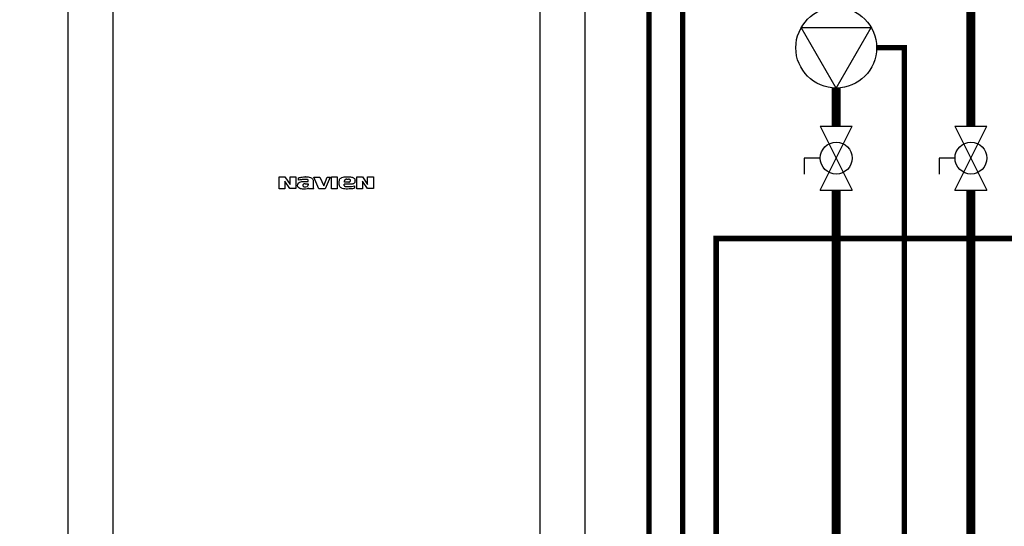
# Model space of a CAD drawing. Units: inches. Extents: x 0.3 to 15.9, y 1.9 to 9.3.
# Drawn here: x 11 to 13.7, y 5.2 to 6.6 of the extents above; entities that cross this region are included whole.
import ezdxf

# ---------------------------------------------------------------- set-up
doc = ezdxf.new("R2010")
doc.units = ezdxf.units.IN
doc.header["$MEASUREMENT"] = 0
doc.linetypes.add('ACAD_ISO02W100', pattern=[15, 12, -3])
doc.layers.add('GAS', color=7, linetype='Continuous')

msp = doc.modelspace()

# ---------------------------------------------------------------- linework, layer by layer
at = {"color": 7, "linetype": 'Continuous', "lineweight": 25}
for p, q in [((11.1093, 4.3791), (11.1093, 6.6417)), ((11.2322, 6.6417), (11.2322, 4.3791)), ((12.4089, 4.3791), (12.4089, 6.6417)), ((12.5317, 6.6417), (12.5317, 4.3791)), ((11.6906, 6.1441), (11.6906, 6.1768)), ((11.6906, 6.1768), (11.7061, 6.1768)), ((11.7061, 6.1768), (11.7203, 6.1561)), ((11.7197, 6.1451), (11.7061, 6.1648)), ((11.7061, 6.1648), (11.7061, 6.1441)), ((11.7203, 6.1561), (11.7203, 6.1768)), ((11.7203, 6.1768), (11.7358, 6.1768)), ((11.7358, 6.1768), (11.7358, 6.1451)), ((11.741, 6.1532), (11.741, 6.1542)), ((11.7436, 6.1674), (11.7436, 6.1745)), ((11.7578, 6.1642), (11.7704, 6.1642)), ((11.7627, 6.1768), (11.7614, 6.1768)), ((11.7614, 6.158), (11.7704, 6.158)), ((11.7704, 6.1642), (11.7704, 6.1664)), ((11.7704, 6.158), (11.7704, 6.1548)), ((11.784, 6.1645), (11.784, 6.1509)), ((11.7995, 6.1441), (11.7853, 6.1761)), ((11.7853, 6.1761), (11.8026, 6.1761)), ((11.8026, 6.1761), (11.8131, 6.1525)), ((11.8131, 6.1525), (11.8225, 6.1761)), ((11.8302, 6.1761), (11.8166, 6.1441)), ((11.8225, 6.1761), (11.8302, 6.1761)), ((11.8341, 6.1441), (11.8341, 6.1768)), ((11.8341, 6.1768), (11.85, 6.1768)), ((11.85, 6.1768), (11.85, 6.1441)), ((11.8558, 6.1554), (11.8558, 6.1648)), ((11.8868, 6.1567), (11.8694, 6.1567)), ((11.8694, 6.1535), (11.8694, 6.1567)), ((11.87, 6.1626), (11.87, 6.1664)), ((11.882, 6.1626), (11.87, 6.1626)), ((11.8765, 6.1706), (11.8807, 6.1706)), ((11.8975, 6.1525), (11.8975, 6.1458)), ((11.8991, 6.1645), (11.8991, 6.1677)), ((11.9039, 6.1441), (11.9039, 6.1768)), ((11.9039, 6.1768), (11.9198, 6.1768)), ((11.9198, 6.1768), (11.9337, 6.1561)), ((11.9334, 6.1448), (11.9198, 6.1648)), ((11.9198, 6.1648), (11.9198, 6.1441)), ((11.9337, 6.1561), (11.9337, 6.1768)), ((11.9337, 6.1768), (11.9502, 6.1768)), ((11.9502, 6.1768), (11.9502, 6.1448)), ((11.7061, 6.1441), (11.6906, 6.1441)), ((11.7358, 6.1451), (11.7197, 6.1451)), ((11.7856, 6.1441), (11.7711, 6.1441)), ((11.8166, 6.1441), (11.7995, 6.1441)), ((11.85, 6.1441), (11.8341, 6.1441)), ((11.9198, 6.1441), (11.9039, 6.1441)), ((11.9502, 6.1448), (11.9334, 6.1448))]:
    msp.add_line(p, q, dxfattribs=at)
at = {"linetype": 'ACAD_ISO02W100', "ltscale": 0.009, "const_width": 0.015}
for points in [[(12.5317, 4.8366), (12.7082, 4.8366), (12.7082, 7.2438), (7.233, 7.2438), (7.233, 8.9768)], [(10.6033, 8.9768), (10.6033, 7.3388), (12.8006, 7.3388), (12.8006, 4.7562), (12.5317, 4.7562)], [(12.5317, 4.9641), (13.411, 4.9641), (13.411, 6.5324), (13.3348, 6.5324)], [(14.3097, 6.0073), (12.8931, 6.0073), (12.8931, 4.6758), (12.5317, 4.6758)]]:
    msp.add_lwpolyline(points, dxfattribs=at)
at = {"const_width": 0.025}
for points in [[(13.2235, 6.4212), (13.2235, 6.3165)], [(13.2235, 6.1407), (13.2235, 2.8235), (11.8069, 2.8235), (11.8069, 3.145)]]:
    msp.add_lwpolyline(points, dxfattribs=at)
at = {"color": 7, "linetype": 'Continuous', "lineweight": 25}
for points, knots in [([(11.741, 6.1542), (11.7411, 6.155), (11.7414, 6.1569), (11.7433, 6.16), (11.747, 6.163), (11.7525, 6.1642), (11.756, 6.1642), (11.7578, 6.1642)], [0, 0, 0, 0, 0.1223742, 0.2497854, 0.5064665, 0.7524735, 1, 1, 1, 1]), ([(11.7569, 6.1432), (11.7551, 6.1432), (11.7517, 6.1433), (11.7466, 6.1447), (11.7432, 6.1476), (11.7413, 6.1506), (11.7411, 6.1523), (11.741, 6.1532)], [0, 0, 0, 0, 0.247276, 0.494177, 0.750903, 0.877803, 1, 1, 1, 1]), ([(11.7436, 6.1745), (11.7469, 6.1752), (11.7527, 6.1765), (11.7587, 6.1767), (11.7614, 6.1768)], [0, 0, 0, 0, 0.560016, 1, 1, 1, 1]), ([(11.7614, 6.17), (11.758, 6.1699), (11.752, 6.1696), (11.7462, 6.1681), (11.7436, 6.1674)], [0, 0, 0, 0, 0.559094, 1, 1, 1, 1]), ([(11.7614, 6.158), (11.7607, 6.158), (11.7594, 6.1579), (11.7575, 6.1572), (11.756, 6.1559), (11.7552, 6.1543), (11.7553, 6.1529), (11.7558, 6.1517), (11.7569, 6.1503), (11.7587, 6.1494), (11.7601, 6.1493), (11.7607, 6.1493)], [0, 0, 0, 0, 0.123558, 0.247832, 0.375784, 0.499325, 0.560478, 0.623498, 0.751189, 0.875819, 1, 1, 1, 1]), ([(11.7607, 6.1493), (11.7629, 6.1495), (11.7661, 6.1499), (11.7692, 6.1519), (11.7703, 6.1535), (11.7704, 6.1544), (11.7704, 6.1548)], [0, 0, 0, 0, 0.531304, 0.780011, 0.890336, 1, 1, 1, 1]), ([(11.7704, 6.1664), (11.7703, 6.1669), (11.7702, 6.1678), (11.7692, 6.1688), (11.7681, 6.1695), (11.7654, 6.17), (11.7632, 6.17), (11.7614, 6.17)], [0, 0, 0, 0, 0.1247921, 0.2508585, 0.3742765, 0.4993747, 1, 1, 1, 1]), ([(11.7627, 6.1768), (11.765, 6.1768), (11.7697, 6.1768), (11.7756, 6.1758), (11.7799, 6.1739), (11.7826, 6.1714), (11.7838, 6.168), (11.7839, 6.1657), (11.784, 6.1645)], [0, 0, 0, 0, 0.249833, 0.50037, 0.625645, 0.750616, 0.874777, 1, 1, 1, 1]), ([(11.8558, 6.1648), (11.8558, 6.166), (11.8559, 6.1682), (11.8573, 6.1715), (11.8598, 6.1739), (11.8639, 6.1759), (11.8696, 6.1768), (11.8763, 6.1772), (11.8831, 6.177), (11.8887, 6.1765), (11.8931, 6.1753), (11.8962, 6.1738), (11.8987, 6.1712), (11.899, 6.1689), (11.8991, 6.1677)], [0, 0, 0, 0, 0.063045, 0.125275, 0.188119, 0.25084, 0.375751, 0.500246, 0.624855, 0.749374, 0.811829, 0.875131, 0.937111, 1, 1, 1, 1]), ([(11.8784, 6.1435), (11.876, 6.1435), (11.8712, 6.1434), (11.8651, 6.1444), (11.8607, 6.1463), (11.8577, 6.1485), (11.856, 6.1518), (11.8559, 6.1542), (11.8558, 6.1554)], [0, 0, 0, 0, 0.250205, 0.499018, 0.625215, 0.749846, 0.873809, 1, 1, 1, 1]), ([(11.8694, 6.1535), (11.8694, 6.1533), (11.8694, 6.1528), (11.8698, 6.1518), (11.8711, 6.1506), (11.8748, 6.1502), (11.8777, 6.1501), (11.8797, 6.15)], [0, 0, 0, 0, 0.062794, 0.125679, 0.249891, 0.499265, 1, 1, 1, 1]), ([(11.8765, 6.1706), (11.8758, 6.1706), (11.8743, 6.1704), (11.8723, 6.1696), (11.8709, 6.1685), (11.8701, 6.1674), (11.87, 6.1668), (11.87, 6.1664)], [0, 0, 0, 0, 0.252408, 0.521934, 0.772624, 0.887335, 1, 1, 1, 1]), ([(11.8797, 6.15), (11.8831, 6.1501), (11.8891, 6.1503), (11.8949, 6.1519), (11.8975, 6.1525)], [0, 0, 0, 0, 0.56028, 1, 1, 1, 1]), ([(11.8868, 6.1668), (11.8868, 6.1671), (11.8867, 6.1676), (11.886, 6.1687), (11.8846, 6.1697), (11.8827, 6.1705), (11.8813, 6.1706), (11.8807, 6.1706)], [0, 0, 0, 0, 0.111034, 0.223655, 0.473389, 0.745802, 1, 1, 1, 1]), ([(11.882, 6.1626), (11.8826, 6.1627), (11.8839, 6.1629), (11.8854, 6.164), (11.8865, 6.1653), (11.8867, 6.1663), (11.8868, 6.1668)], [0, 0, 0, 0, 0.275175, 0.570129, 0.793539, 1, 1, 1, 1]), ([(11.8991, 6.1645), (11.899, 6.1638), (11.8989, 6.1625), (11.8975, 6.16), (11.8949, 6.1577), (11.8908, 6.1568), (11.8882, 6.1567), (11.8868, 6.1567)], [0, 0, 0, 0, 0.123376, 0.250989, 0.503636, 0.750166, 1, 1, 1, 1]), ([(11.7708, 6.1454), (11.7682, 6.1446), (11.7637, 6.1432), (11.7589, 6.1432), (11.7569, 6.1432)], [0, 0, 0, 0, 0.559905, 1, 1, 1, 1]), ([(11.7711, 6.1441), (11.7711, 6.1441), (11.771, 6.1441), (11.7709, 6.1441), (11.7709, 6.1442), (11.7708, 6.1442), (11.7708, 6.1444), (11.7708, 6.1446), (11.7708, 6.1449), (11.7708, 6.1452), (11.7708, 6.1454)], [0, 0, 0, 0, 0.049806, 0.091488, 0.131658, 0.175659, 0.276292, 0.400562, 0.624991, 1, 1, 1, 1]), ([(11.784, 6.1509), (11.784, 6.1496), (11.784, 6.1477), (11.7847, 6.1453), (11.7853, 6.1445), (11.7856, 6.1441)], [0, 0, 0, 0, 0.572786, 0.789467, 1, 1, 1, 1]), ([(11.8975, 6.1458), (11.8957, 6.1452), (11.8923, 6.1442), (11.8858, 6.1437), (11.8812, 6.1436), (11.8784, 6.1435)], [0, 0, 0, 0, 0.279153, 0.560635, 1, 1, 1, 1])]:
    msp.add_open_spline(points, degree=3, knots=knots, dxfattribs=at)
at = {"layer": 'GAS'}
for p, q in [((13.2235, 6.4212), (13.1272, 6.5881)), ((13.1272, 6.5881), (13.3199, 6.5881)), ((13.2235, 6.4212), (13.3199, 6.5881)), ((13.1796, 6.3165), (13.2675, 6.3165)), ((13.1796, 6.1407), (13.2675, 6.3165)), ((13.1796, 6.3165), (13.2675, 6.1407)), ((13.5503, 6.3165), (13.6382, 6.3165)), ((13.5503, 6.1407), (13.6382, 6.3165)), ((13.5503, 6.3165), (13.6382, 6.1407)), ((13.1796, 6.2286), (13.1356, 6.2286)), ((13.1356, 6.2286), (13.1356, 6.1846)), ((13.5503, 6.2286), (13.5064, 6.2286)), ((13.5064, 6.2286), (13.5064, 6.1846)), ((13.1796, 6.1407), (13.2675, 6.1407)), ((13.5503, 6.1407), (13.6382, 6.1407))]:
    msp.add_line(p, q, dxfattribs=at)
for points in [[(9.5313, 8.5262, 0.025, 0.025, 0), (10.7368, 8.5262, 0.025, 0.025, -1), (10.8568, 8.5262, 0.025, 0.025, 0), (13.5943, 8.5262, 0.025, 0.025, 0), (13.5943, 6.3165, 0.025, 0.025, 0)], [(13.5943, 6.1407, 0.025, 0.025, 0), (13.5943, 2.5501, 0.025, 0.025, 0), (11.3781, 2.5501, 0.025, 0.025, 0), (11.3781, 3.8666, 0, 0, 0)]]:
    msp.add_lwpolyline(points, format="xyseb", dxfattribs=at)
at = {"layer": 'GAS', "const_width": 0.025}
msp.add_lwpolyline([(13.2235, 6.4212), (13.2235, 6.3165)], dxfattribs=at)
at = {"layer": 'GAS'}
for centre, radius in [((13.2235, 6.5324), 0.1112), ((13.2235, 6.2286), 0.0439), ((13.5943, 6.2286), 0.0439)]:
    msp.add_circle(centre, radius, dxfattribs=at)

doc.saveas('drawing.dxf')
